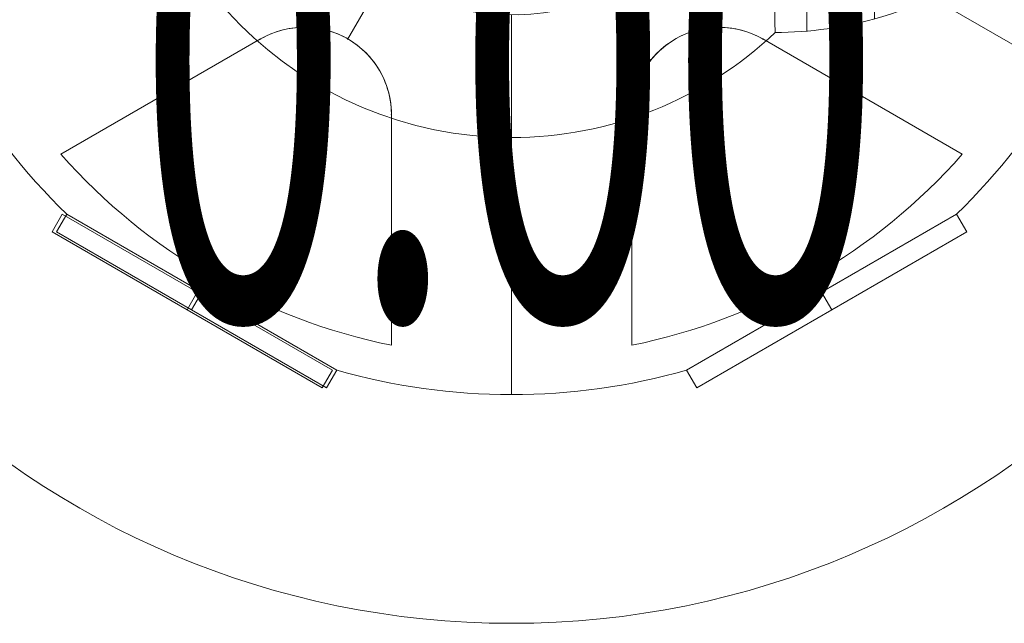
# Model space of a CAD drawing. Units: millimetres. Extents: x -4899 to 8501, y -3396 to 3504.
# Drawn here: x 1685 to 1878, y -1263 to -1145 of the extents above; entities that cross this region are included whole.
import ezdxf
from ezdxf.enums import TextEntityAlignment as Align

# ---------------------------------------------------------------- set-up
doc = ezdxf.new("R2010")
doc.units = ezdxf.units.MM
doc.header["$MEASUREMENT"] = 0
for name, color, linetype, lineweight in [('Level 10', 7, 'Continuous', 0), ('Level 12', 7, 'Continuous', 0), ('Level 8', 18, 'Continuous', 0), ('orbit - Level 26', 253, 'Continuous', 0), ('orbit_[ID]_15_[Material]_Unchanged_[Source]_Cell - Level 26', 253, 'Continuous', 0), ('orbit_[ID]_2_[Material]_Unchanged_[Source]_Cell - Level 26', 253, 'Continuous', 0)]:
    doc.layers.add(name, color=color, linetype=linetype, lineweight=lineweight)
doc.styles.add('Style-HardCodedFallbackRsc', font='arial.ttf')

# ---------------------------------------------------------------- blocks, each defined once
blk = doc.blocks.new('uprite_6')
at = {"layer": 'Level 10', "color": 7, "linetype": 'Continuous', "lineweight": 0}
blk.add_circle((1781.61, -1093.62), 169.71, dxfattribs=at)
at = {"layer": 'Level 12', "color": 7, "linetype": 'Continuous', "lineweight": 0, "style": 'Style-HardCodedFallbackRsc', "width": 0.55}
blk.add_text('0.00', height=100, dxfattribs=at).set_placement((1781.14, -1153.62), align=Align.MIDDLE_CENTER)
blk = doc.blocks.new('uprite_7')
at = {"layer": 'Level 10', "color": 7, "linetype": 'Continuous', "lineweight": 0}
blk.add_circle((1781.61, -1093.62), 169.71, dxfattribs=at)
at = {"layer": 'Level 12', "color": 7, "linetype": 'Continuous', "lineweight": 0, "style": 'Style-HardCodedFallbackRsc', "width": 0.55}
blk.add_text('0.00', height=100, dxfattribs=at).set_placement((1781.14, -1153.62), align=Align.MIDDLE_CENTER)
blk = doc.blocks.new('From Smart Solid_7')
at = {"layer": 'orbit_[ID]_2_[Material]_Unchanged_[Source]_Cell - Level 26', "color": 7, "linetype": 'Continuous', "lineweight": 13}
for p, q in [((-27.41, 13.52), (-25.41, 16.98)), ((-25.41, 16.98), (27.41, -13.52)), ((-27.41, 13.52), (25.41, -16.98)), ((-1, -1.73), (1, 1.73)), ((-1, -1.73), (1, 1.73)), ((25.41, -16.98), (27.41, -13.52))]:
    blk.add_line(p, q, dxfattribs=at)
blk = doc.blocks.new('From Smart Solid_8')
at = {"layer": 'orbit_[ID]_2_[Material]_Unchanged_[Source]_Cell - Level 26', "color": 7, "linetype": 'Continuous', "lineweight": 13}
for p, q in [((0, -51), (0, -125)), ((0, -51), (0, -125)), ((-88.16, -78.03), (-49.11, -55.49)), ((-88.16, -78.03), (-49.11, -55.49)), ((-88.16, -78.03), (-49.11, -55.49)), ((-88.16, -78.03), (-49.11, -55.49)), ((49.11, -55.49), (88.16, -78.03)), ((49.11, -55.49), (88.16, -78.03)), ((49.11, -55.49), (88.16, -78.03)), ((49.11, -55.49), (88.16, -78.03)), ((-23.5, -70.27), (-23.5, -115.36)), ((-23.5, -70.27), (-23.5, -115.36)), ((-23.5, -70.27), (-23.5, -115.36)), ((-23.5, -70.27), (-23.5, -115.36)), ((23.5, -115.36), (23.5, -70.27)), ((23.5, -115.36), (23.5, -70.27)), ((23.5, -115.36), (23.5, -70.27)), ((23.5, -115.36), (23.5, -70.27)), ((-34.2, -120.23), (-87.03, -89.73)), ((34.2, -120.23), (87.02, -89.73))]:
    blk.add_line(p, q, dxfattribs=at)
at = {"layer": 'orbit_[ID]_2_[Material]_Unchanged_[Source]_Cell - Level 26', "color": 7, "linetype": 'Continuous', "lineweight": 13, "extrusion": (0, 0, -1)}
for centre, radius, start, end in [((0, 0), 125, 314.1227, 345.8773), ((0, 0), 125, 194.1227, 225.8773), ((40.57, -70.27), 17.07, 60, 180), ((40.57, -70.27), 17.07, 60, 180), ((-40.57, -70.27), 17.07, 360, 120), ((-40.57, -70.27), 17.07, 360, 120), ((0, 0), 125, 254.1227, 285.8773)]:
    blk.add_arc(centre, radius, start, end, dxfattribs=at)
at = {"layer": 'orbit_[ID]_2_[Material]_Unchanged_[Source]_Cell - Level 26', "color": 7, "linetype": 'Continuous', "lineweight": 13}
for start, end in [(221.5138, 258.4862), (221.5138, 258.4862), (281.5138, 318.4862), (281.5138, 318.4862)]:
    blk.add_arc((0, 0), 117.73, start, end, dxfattribs=at)
for points in [[(-23.5, -70.27), (-23.5, -68.41), (-23.81, -66.46), (-24.49, -64.55), (-25.04, -63), (-25.85, -61.45), (-26.91, -60.04), (-27.97, -58.62), (-29.32, -57.3), (-30.84, -56.24), (-32.16, -55.33), (-33.64, -54.59), (-35.15, -54.09), (-36.59, -53.6), (-38.08, -53.32), (-39.53, -53.23), (-41.1, -53.14), (-42.64, -53.26), (-44.07, -53.56), (-45.9, -53.95), (-47.61, -54.62), (-49.11, -55.49)], [(-23.5, -70.27), (-23.5, -68.41), (-23.81, -66.46), (-24.49, -64.55), (-25.04, -63), (-25.85, -61.45), (-26.91, -60.04), (-27.97, -58.62), (-29.32, -57.3), (-30.84, -56.24), (-32.16, -55.33), (-33.64, -54.59), (-35.15, -54.09), (-36.59, -53.6), (-38.08, -53.32), (-39.53, -53.23), (-41.1, -53.14), (-42.64, -53.26), (-44.07, -53.56), (-45.9, -53.95), (-47.61, -54.62), (-49.11, -55.49)], [(49.11, -55.49), (47.5, -54.56), (45.65, -53.85), (43.66, -53.48), (42.04, -53.19), (40.29, -53.11), (38.54, -53.32), (36.78, -53.53), (34.96, -54.04), (33.29, -54.83), (31.84, -55.52), (30.45, -56.43), (29.26, -57.48), (28.13, -58.49), (27.13, -59.64), (26.33, -60.85), (25.47, -62.16), (24.81, -63.56), (24.35, -64.95), (23.77, -66.73), (23.5, -68.54), (23.5, -70.27)], [(49.11, -55.49), (47.5, -54.56), (45.65, -53.85), (43.66, -53.48), (42.04, -53.19), (40.29, -53.11), (38.54, -53.32), (36.78, -53.53), (34.96, -54.04), (33.29, -54.83), (31.84, -55.52), (30.45, -56.43), (29.26, -57.48), (28.13, -58.49), (27.13, -59.64), (26.33, -60.85), (25.47, -62.16), (24.81, -63.56), (24.35, -64.95), (23.77, -66.73), (23.5, -68.54), (23.5, -70.27)]]:
    blk.add_open_spline(points, degree=3, knots=[0, 0, 0, 0, 0.176452, 0.176452, 0.176452, 0.319658, 0.319658, 0.319658, 0.464235, 0.464235, 0.464235, 0.589199, 0.589199, 0.589199, 0.708064, 0.708064, 0.708064, 0.83617, 0.83617, 0.83617, 1, 1, 1, 1], dxfattribs=at)
for p in [(-49.11, -55.49), (-49.11, -55.49), (-32.04, -55.49), (-32.04, -55.49), (32.04, -55.49), (32.04, -55.49), (49.11, -55.49), (49.11, -55.49), (-23.5, -70.27), (-23.5, -70.27), (23.5, -70.27), (23.5, -70.27)]:
    blk.add_point(p, dxfattribs=at)
blk = doc.blocks.new('From Smart Solid_9')
at = {"layer": 'orbit_[ID]_2_[Material]_Unchanged_[Source]_Cell - Level 26', "color": 7, "linetype": 'Continuous', "lineweight": 13}
for p, q in [((-27.41, -13.52), (25.41, 16.98)), ((27.41, 13.52), (25.41, 16.98)), ((-25.41, -16.98), (27.41, 13.52)), ((1, -1.73), (-1, 1.73)), ((1, -1.73), (-1, 1.73)), ((-25.41, -16.98), (-27.41, -13.52))]:
    blk.add_line(p, q, dxfattribs=at)
blk = doc.blocks.new('orbit_1')
at = {"layer": 'orbit_[ID]_2_[Material]_Unchanged_[Source]_Cell - Level 26', "color": 7, "linetype": 'Continuous', "lineweight": 13}
for name, p in [('From Smart Solid_8', (1781.6125, -1093.6185)), ('From Smart Solid_7', (1720.0015, -1200.3325)), ('From Smart Solid_9', (1843.223, -1200.3325))]:
    blk.add_blockref(name, p, dxfattribs=at)
blk = doc.blocks.new('From Smart Solid_34')
at = {"layer": 'orbit - Level 26', "color": 7, "linetype": 'Continuous', "lineweight": 13}
for p, q in [((11.69, 51), (11.69, 75)), ((11.69, 75), (11.69, 51)), ((-39.31, 0), (-63.31, 0)), ((11.69, -75), (11.69, -51)), ((11.69, -51), (11.69, -75))]:
    blk.add_line(p, q, dxfattribs=at)
at = {"layer": 'orbit - Level 26', "color": 7, "linetype": 'Continuous', "lineweight": 13, "extrusion": (0, 0, -1)}
for radius, start, end in [(75, 270, 90), (51, 184.2405, 172.9627)]:
    blk.add_arc((-11.69, 0), radius, start, end, dxfattribs=at)
at = {"layer": 'orbit - Level 26', "color": 7, "linetype": 'Continuous', "lineweight": 13}
for radius, start, end in [(75, 47.6292, 90), (51, 7.0634, 355.7334), (75, 270, 313.4935)]:
    blk.add_arc((11.69, 0), radius, start, end, dxfattribs=at)
for points, knots in [([(62.56, 12.44), (62.5, 18.48), (62.45, 24.32), (62.34, 34.82), (62.29, 39.53), (62.22, 47.27), (62.19, 50.33), (62.15, 54.44), (62.14, 55.5), (62.14, 55.5), (62.15, 54.44), (62.19, 50.34), (62.22, 47.28), (62.33, 35.68), (62.44, 24.6), (62.56, 12.44)], [0, 0, 0, 0, 0.125, 0.125, 0.25, 0.25, 0.375, 0.375, 0.5, 0.5, 0.625, 0.625, 0.75, 0.75, 1, 1, 1, 1]), ([(61.82, 12.31), (61.8, 12.31), (61.78, 12.31), (61.76, 12.3), (61.74, 12.29), (61.73, 12.28), (61.72, 12.26), (61.7, 12.24), (61.69, 12.21), (61.68, 12.18), (61.65, 12.13), (61.64, 12.06), (61.64, 12), (61.61, 11.75), (61.63, 11.48), (61.65, 11.23), (61.74, 10.2), (61.92, 9.18), (62.06, 8.15), (62.15, 7.53), (62.23, 6.9), (62.3, 6.27)], [0, 0, 0, 0, 0.01223, 0.01223, 0.01223, 0.024434, 0.024434, 0.024434, 0.040973, 0.040973, 0.040973, 0.073745, 0.073745, 0.073745, 0.199377, 0.199377, 0.199377, 0.69617, 0.69617, 0.69617, 1, 1, 1, 1]), ([(62.31, 6.25), (62.18, 7.29), (62.04, 8.32), (61.81, 9.88), (61.74, 10.39), (61.65, 11.17), (61.63, 11.43), (61.62, 11.94), (61.62, 12.32), (61.82, 12.31)], [0, 0, 0, 0, 0.5, 0.5, 0.75, 0.75, 0.875, 0.875, 1, 1, 1, 1]), ([(62.36, -9.85), (62.16, -9.87), (62.14, -9.49), (62.13, -8.98), (62.14, -8.72), (62.19, -7.94), (62.24, -7.42), (62.38, -5.86), (62.48, -4.81), (62.55, -3.77)], [0, 0, 0, 0, 0.125, 0.125, 0.25, 0.25, 0.5, 0.5, 1, 1, 1, 1]), ([(62.55, -3.79), (62.52, -4.22), (62.49, -4.64), (62.45, -5.06), (62.38, -5.86), (62.31, -6.65), (62.23, -7.45), (62.2, -7.84), (62.16, -8.24), (62.15, -8.64), (62.14, -8.78), (62.13, -8.91), (62.13, -9.05), (62.13, -9.14), (62.13, -9.23), (62.14, -9.32), (62.14, -9.41), (62.15, -9.49), (62.17, -9.58), (62.18, -9.63), (62.19, -9.68), (62.21, -9.73), (62.22, -9.76), (62.23, -9.78), (62.25, -9.8), (62.26, -9.82), (62.28, -9.83), (62.29, -9.84), (62.31, -9.85), (62.33, -9.85), (62.34, -9.85), (62.35, -9.85), (62.35, -9.85), (62.36, -9.85)], [0, 0, 0, 0, 0.203161, 0.203161, 0.203161, 0.585957, 0.585957, 0.585957, 0.778572, 0.778572, 0.778572, 0.843941, 0.843941, 0.843941, 0.888801, 0.888801, 0.888801, 0.930636, 0.930636, 0.930636, 0.958753, 0.958753, 0.958753, 0.973414, 0.973414, 0.973414, 0.985318, 0.985318, 0.985318, 0.99734, 0.99734, 0.99734, 1, 1, 1, 1]), ([(62.78, -9.91), (62.84, -16.1), (62.9, -22.14), (63.01, -32.98), (63.06, -37.89), (63.13, -45.92), (63.17, -49.12), (63.21, -53.39), (63.22, -54.5), (63.22, -54.5), (63.21, -53.39), (63.17, -49.12), (63.13, -45.93), (63.06, -37.88), (63.01, -33), (62.9, -22.12), (62.84, -16.12), (62.78, -9.91)], [0, 0, 0, 0, 0.125, 0.125, 0.25, 0.25, 0.375, 0.375, 0.5, 0.5, 0.625, 0.625, 0.75, 0.75, 0.875, 0.875, 1, 1, 1, 1])]:
    blk.add_open_spline(points, degree=3, knots=knots, dxfattribs=at)
for points in [[(62.56, 12.44), (62.31, 12.4), (62.07, 12.36), (61.82, 12.31)], [(61.82, 12.31), (62.07, 12.36), (62.31, 12.4), (62.56, 12.44)], [(62.36, -9.85), (62.5, -9.87), (62.64, -9.89), (62.78, -9.91)], [(62.78, -9.91), (62.64, -9.89), (62.5, -9.87), (62.36, -9.85)]]:
    blk.add_open_spline(points, degree=3, dxfattribs=at)
blk = doc.blocks.new('From Smart Solid_35')
at = {"layer": 'orbit - Level 26', "color": 7, "linetype": 'Continuous', "lineweight": 13}
for p, q in [((-27.21, 11.23), (-27.21, 55)), ((-20.46, -54.7), (-20.46, 54.7)), ((-13.78, -53.8), (-13.78, 53.8)), ((-7.2, -52.3), (-7.2, 52.3)), ((-0.77, -50.22), (-0.77, 50.22)), ((5.44, -47.59), (5.44, 47.59)), ((11.37, -44.42), (11.37, 44.42)), ((17.02, -40.72), (17.02, 40.72)), ((22.32, -36.54), (22.32, 36.54)), ((27.21, -31.91), (27.21, 31.91))]:
    blk.add_line(p, q, dxfattribs=at)
for points, knots in [([(-27.21, 55), (-23.62, 55), (-20.03, 54.74), (-16.48, 54.23), (-8.1, 53.03), (0.19, 50.37), (7.71, 46.46), (14.9, 42.72), (21.57, 37.74), (27.21, 31.91)], [0, 0, 0, 0, 0.177007, 0.177007, 0.177007, 0.597389, 0.597389, 0.597389, 1, 1, 1, 1]), ([(-26.81, -7.99), (-26.7, -6.94), (-26.66, -5.87), (-26.68, -4.8), (-26.7, -4.07), (-26.74, -3.34), (-26.82, -2.61), (-26.87, -2.09), (-26.94, -1.56), (-27.02, -1.04), (-27.06, -0.78), (-27.11, -0.52), (-27.14, -0.25), (-27.16, -0.16), (-27.16, -0.07), (-27.16, 0.01), (-27.16, 0.38), (-27.07, 0.73), (-27.01, 1.09), (-26.9, 1.79), (-26.82, 2.51), (-26.76, 3.22), (-26.71, 3.93), (-26.68, 4.65), (-26.67, 5.36), (-26.67, 6.24), (-26.72, 7.12), (-26.81, 7.99)], [0, 0, 0, 0, 0.199457, 0.199457, 0.199457, 0.335572, 0.335572, 0.335572, 0.433267, 0.433267, 0.433267, 0.482717, 0.482717, 0.482717, 0.499368, 0.499368, 0.499368, 0.566738, 0.566738, 0.566738, 0.700549, 0.700549, 0.700549, 0.83439, 0.83439, 0.83439, 1, 1, 1, 1]), ([(-26.81, 7.99), (-26.7, 6.99), (-26.66, 5.97), (-26.68, 4.96), (-26.69, 4.18), (-26.74, 3.39), (-26.82, 2.62), (-26.9, 1.83), (-27.04, 1.05), (-27.13, 0.27)], [0, 0, 0, 0, 0.393276, 0.393276, 0.393276, 0.695523, 0.695523, 0.695523, 1, 1, 1, 1]), ([(-27.16, -0.01), (-27.16, -0.01), (-27.16, 0.08), (-27.14, 0.18), (-27.13, 0.27)], [0, 0, 0, 0, 0.043982, 1, 1, 1, 1]), ([(-27.16, 0), (-23.59, 0), (-20.01, 0), (-16.48, 0), (-8.1, 0), (0.19, 0), (7.71, 0), (14.9, 0), (21.57, 0), (27.21, 0)], [0, 0, 0, 0, 0.176366, 0.176366, 0.176366, 0.597075, 0.597075, 0.597075, 1, 1, 1, 1]), ([(-27.16, 0), (-23.59, 0), (-20.01, 0), (-16.48, 0), (-8.1, 0), (0.19, 0), (7.71, 0), (14.9, 0), (21.57, 0), (27.21, 0)], [0, 0, 0, 0, 0.176293, 0.176293, 0.176293, 0.59704, 0.59704, 0.59704, 1, 1, 1, 1]), ([(-27.13, -0.27), (-27.01, -1.28), (-26.84, -2.28), (-26.76, -3.3), (-26.7, -4.08), (-26.67, -4.86), (-26.68, -5.64), (-26.68, -6.43), (-26.73, -7.21), (-26.81, -7.99)], [0, 0, 0, 0, 0.392264, 0.392264, 0.392264, 0.694598, 0.694598, 0.694598, 1, 1, 1, 1]), ([(-27.1, -10.41), (-27.04, -16.6), (-26.98, -22.64), (-26.87, -33.48), (-26.82, -38.39), (-26.74, -46.42), (-26.71, -49.62), (-26.67, -53.89), (-26.66, -55), (-26.66, -55), (-26.67, -53.89), (-26.71, -49.62), (-26.74, -46.44), (-26.82, -38.38), (-26.87, -33.5), (-26.98, -22.62), (-27.03, -16.62), (-27.1, -10.41)], [0, 0, 0, 0, 0.125, 0.125, 0.25, 0.25, 0.375, 0.375, 0.5, 0.5, 0.625, 0.625, 0.75, 0.75, 0.875, 0.875, 1, 1, 1, 1]), ([(-26.66, -55), (-23.26, -54.97), (-19.85, -54.72), (-16.48, -54.24), (-8.1, -53.04), (0.19, -50.37), (7.71, -46.46), (14.9, -42.72), (21.57, -37.74), (27.21, -31.91)], [0, 0, 0, 0, 0.169494, 0.169494, 0.169494, 0.593714, 0.593714, 0.593714, 1, 1, 1, 1])]:
    blk.add_open_spline(points, degree=3, knots=knots, dxfattribs=at)
for points in [[(-26.81, 7.99), (-26.92, 9.08), (-27.06, 10.16), (-27.21, 11.23)], [(-27.21, 11.23), (-27.06, 10.16), (-26.92, 9.08), (-26.81, 7.99)], [(-27.13, -0.27), (-27.14, -0.18), (-27.15, -0.1), (-27.16, -0.01)], [(-27.1, -10.41), (-26.99, -9.61), (-26.89, -8.8), (-26.81, -7.99)], [(-26.81, -7.99), (-26.89, -8.8), (-26.99, -9.61), (-27.1, -10.41)]]:
    blk.add_open_spline(points, degree=3, dxfattribs=at)
blk = doc.blocks.new('orbit_3')
at = {"layer": 'orbit - Level 26', "color": 7, "linetype": 'Continuous', "lineweight": 13}
for name, p in [('From Smart Solid_34', (1769.9225, -1093.3685)), ('From Smart Solid_35', (1859.7995, -1092.868))]:
    blk.add_blockref(name, p, dxfattribs=at)
blk = doc.blocks.new('From Smart Solid_350')
at = {"layer": 'orbit_[ID]_15_[Material]_Unchanged_[Source]_Cell - Level 26', "color": 7, "linetype": 'Continuous', "lineweight": 13}
for p, q in [((-27.41, -13.52), (25.41, 16.98)), ((27.41, 13.52), (25.41, 16.98)), ((-25.41, -16.98), (27.41, 13.52)), ((1, -1.73), (-1, 1.73)), ((1, -1.73), (-1, 1.73)), ((-25.41, -16.98), (-27.41, -13.52))]:
    blk.add_line(p, q, dxfattribs=at)
blk = doc.blocks.new('From Smart Solid_351')
at = {"layer": 'orbit_[ID]_15_[Material]_Unchanged_[Source]_Cell - Level 26', "color": 7, "linetype": 'Continuous', "lineweight": 13}
for p, q in [((44.17, -25.5), (108.25, -62.5)), ((44.17, -25.5), (108.25, -62.5)), ((-25.5, -44.17), (-32.11, -55.62)), ((-32.11, -55.62), (-25.5, -44.17)), ((-88.16, -78.03), (-49.11, -55.49)), ((-88.16, -78.03), (-49.11, -55.49)), ((-88.16, -78.03), (-49.11, -55.49)), ((-88.16, -78.03), (-49.11, -55.49)), ((49.11, -55.49), (88.16, -78.03)), ((49.11, -55.49), (88.16, -78.03)), ((49.11, -55.49), (88.16, -78.03)), ((49.11, -55.49), (88.16, -78.03)), ((-23.5, -70.27), (-23.5, -115.36)), ((-23.5, -70.27), (-23.5, -115.36)), ((-23.5, -70.27), (-23.5, -115.36)), ((-23.5, -70.27), (-23.5, -115.36)), ((23.5, -115.36), (23.5, -70.27)), ((23.5, -115.36), (23.5, -70.27)), ((23.5, -115.36), (23.5, -70.27)), ((23.5, -115.36), (23.5, -70.27)), ((-87.03, -89.73), (-34.2, -120.23)), ((87.02, -89.73), (34.2, -120.23)), ((-58.87, -101.96), (-60.61, -104.98)), ((-60.61, -104.98), (-58.87, -101.96))]:
    blk.add_line(p, q, dxfattribs=at)
for radius, start, end in [(125, 194.1227, 225.8773), (117.73, 221.5138, 258.4862), (117.73, 221.5138, 258.4862), (117.73, 281.5138, 318.4862), (117.73, 281.5138, 318.4862)]:
    blk.add_arc((0, 0), radius, start, end, dxfattribs=at)
at = {"layer": 'orbit_[ID]_15_[Material]_Unchanged_[Source]_Cell - Level 26', "color": 7, "linetype": 'Continuous', "lineweight": 13, "extrusion": (0, 0, -1)}
for centre, radius, start, end in [((0, 0), 125, 194.1227, 225.8773), ((40.57, -70.27), 17.07, 60, 180), ((40.57, -70.27), 17.07, 60, 180), ((-40.57, -70.27), 17.07, 360, 120), ((-40.57, -70.27), 17.07, 360, 120), ((0, 0), 125, 254.1227, 285.8773)]:
    blk.add_arc(centre, radius, start, end, dxfattribs=at)
at = {"layer": 'orbit_[ID]_15_[Material]_Unchanged_[Source]_Cell - Level 26', "color": 7, "linetype": 'Continuous', "lineweight": 13}
for points, knots in [([(-23.5, -70.27), (-23.5, -68.41), (-23.81, -66.46), (-24.49, -64.55), (-25.04, -63), (-25.85, -61.45), (-26.91, -60.04), (-27.97, -58.62), (-29.32, -57.3), (-30.84, -56.24), (-32.16, -55.33), (-33.64, -54.59), (-35.15, -54.09), (-36.59, -53.6), (-38.08, -53.32), (-39.53, -53.23), (-41.1, -53.14), (-42.64, -53.26), (-44.07, -53.56), (-45.9, -53.95), (-47.61, -54.62), (-49.11, -55.49)], [0, 0, 0, 0, 0.176455, 0.176455, 0.176455, 0.319661, 0.319661, 0.319661, 0.464237, 0.464237, 0.464237, 0.589201, 0.589201, 0.589201, 0.708066, 0.708066, 0.708066, 0.836172, 0.836172, 0.836172, 1, 1, 1, 1]), ([(-23.5, -70.27), (-23.5, -68.41), (-23.81, -66.46), (-24.49, -64.55), (-25.04, -63), (-25.85, -61.45), (-26.91, -60.04), (-27.97, -58.62), (-29.32, -57.3), (-30.84, -56.24), (-32.16, -55.33), (-33.64, -54.59), (-35.15, -54.09), (-36.59, -53.6), (-38.08, -53.32), (-39.53, -53.23), (-41.1, -53.14), (-42.64, -53.26), (-44.07, -53.56), (-45.9, -53.95), (-47.61, -54.62), (-49.11, -55.49)], [0, 0, 0, 0, 0.176455, 0.176455, 0.176455, 0.319661, 0.319661, 0.319661, 0.464237, 0.464237, 0.464237, 0.589201, 0.589201, 0.589201, 0.708066, 0.708066, 0.708066, 0.836172, 0.836172, 0.836172, 1, 1, 1, 1]), ([(49.11, -55.49), (47.5, -54.56), (45.65, -53.85), (43.66, -53.48), (42.04, -53.19), (40.29, -53.11), (38.54, -53.32), (36.78, -53.53), (34.96, -54.04), (33.29, -54.83), (31.84, -55.52), (30.45, -56.43), (29.26, -57.48), (28.13, -58.49), (27.13, -59.64), (26.33, -60.85), (25.47, -62.16), (24.81, -63.56), (24.35, -64.95), (23.77, -66.73), (23.5, -68.54), (23.5, -70.27)], [0, 0, 0, 0, 0.176452, 0.176452, 0.176452, 0.319658, 0.319658, 0.319658, 0.464235, 0.464235, 0.464235, 0.589199, 0.589199, 0.589199, 0.708064, 0.708064, 0.708064, 0.83617, 0.83617, 0.83617, 1, 1, 1, 1]), ([(49.11, -55.49), (47.5, -54.56), (45.65, -53.85), (43.66, -53.48), (42.04, -53.19), (40.29, -53.11), (38.54, -53.32), (36.78, -53.53), (34.96, -54.04), (33.29, -54.83), (31.84, -55.52), (30.45, -56.43), (29.26, -57.48), (28.13, -58.49), (27.13, -59.64), (26.33, -60.85), (25.47, -62.16), (24.81, -63.56), (24.35, -64.95), (23.77, -66.73), (23.5, -68.54), (23.5, -70.27)], [0, 0, 0, 0, 0.176452, 0.176452, 0.176452, 0.319658, 0.319658, 0.319658, 0.464235, 0.464235, 0.464235, 0.589199, 0.589199, 0.589199, 0.708064, 0.708064, 0.708064, 0.83617, 0.83617, 0.83617, 1, 1, 1, 1])]:
    blk.add_open_spline(points, degree=3, knots=knots, dxfattribs=at)
for p in [(-49.11, -55.49), (-49.11, -55.49), (-32.04, -55.49), (-32.04, -55.49), (32.04, -55.49), (32.04, -55.49), (49.11, -55.49), (49.11, -55.49), (-23.5, -70.27), (-23.5, -70.27), (23.5, -70.27), (23.5, -70.27)]:
    blk.add_point(p, dxfattribs=at)
blk = doc.blocks.new('From Smart Solid_356')
at = {"layer": 'orbit_[ID]_15_[Material]_Unchanged_[Source]_Cell - Level 26', "color": 7, "linetype": 'Continuous', "lineweight": 13}
for p, q in [((-27.41, 13.52), (-25.41, 16.98)), ((-25.41, 16.98), (27.41, -13.52)), ((-27.41, 13.52), (25.41, -16.98)), ((-1, -1.73), (1, 1.73)), ((-1, -1.73), (1, 1.73)), ((25.41, -16.98), (27.41, -13.52))]:
    blk.add_line(p, q, dxfattribs=at)
blk = doc.blocks.new('orbit_14')
at = {"layer": 'orbit_[ID]_15_[Material]_Unchanged_[Source]_Cell - Level 26', "color": 7, "linetype": 'Continuous', "lineweight": 13}
for name, p in [('From Smart Solid_351', (1781.6125, -1093.6185)), ('From Smart Solid_356', (1719.1355, -1200.3325)), ('From Smart Solid_350', (1843.223, -1200.3325))]:
    blk.add_blockref(name, p, dxfattribs=at)

msp = doc.modelspace()

# ---------------------------------------------------------------- block references
at = {"layer": 'Level 10', "color": 7, "linetype": 'Continuous', "lineweight": 0}
for name in ['uprite_7', 'uprite_6']:
    msp.add_blockref(name, (0, 0), dxfattribs=at)
at = {"layer": 'Level 8', "color": 7, "linetype": 'Continuous', "lineweight": 0}
for name in ['orbit_14', 'orbit_1', 'orbit_3']:
    msp.add_blockref(name, (0, 0), dxfattribs=at)

doc.saveas('drawing.dxf')
